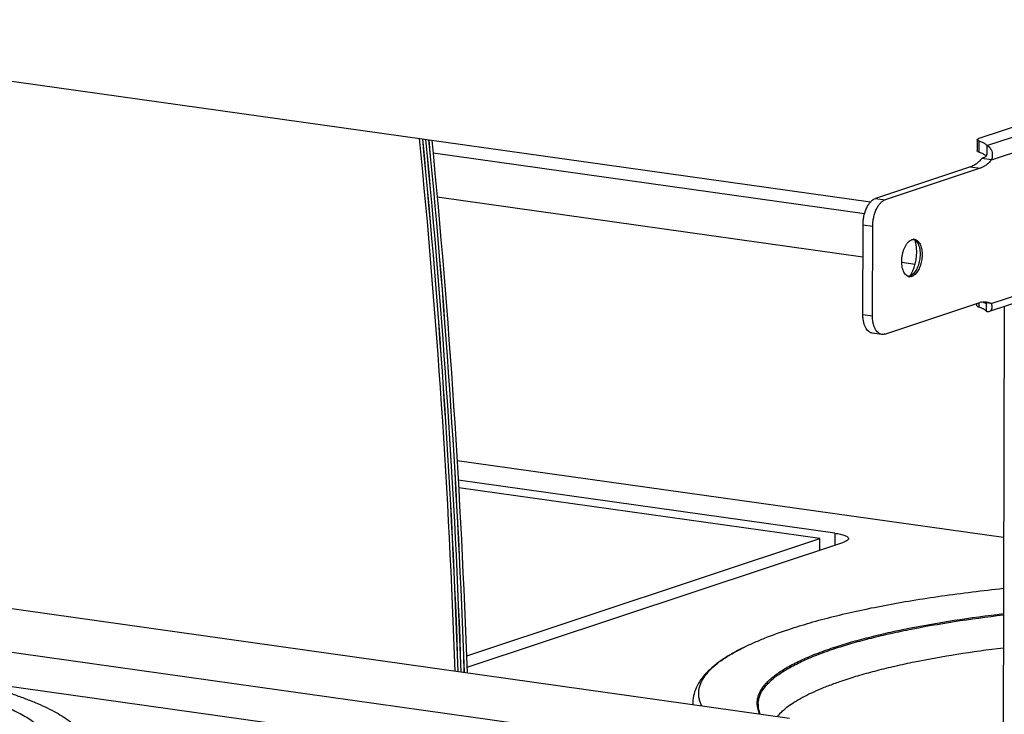
# Model space of a CAD drawing. Units: inches. Extents: x 0 to 17, y 0 to 11.
# Drawn here: x 4.4 to 5.6, y 7 to 8 of the extents above; entities that cross this region are included whole.
import ezdxf

# ---------------------------------------------------------------- set-up
doc = ezdxf.new("R2010")
doc.units = ezdxf.units.IN
doc.header["$LTSCALE"] = 0.935
doc.header["$MEASUREMENT"] = 0
doc.layers.get('0').update_dxf_attribs({"linetype": 'CONTINUOUS'})
doc.layers.add('02___PRT_ALL_AXES', color=7, linetype='CONTINUOUS')

msp = doc.modelspace()

# ---------------------------------------------------------------- linework, layer by layer
at = {"color": 7, "linetype": 'Continuous'}
for p, q in [((1.4755, 8.2766), (5.4659, 7.7148)), ((5.608, 7.7981), (5.7499, 7.8452)), ((5.6056, 7.7964), (5.6056, 7.7817)), ((5.6181, 7.7886), (5.6181, 7.7776)), ((5.4581, 7.6992), (4.8941, 7.7786)), ((5.6243, 7.77), (5.6116, 7.7718)), ((5.6095, 7.759), (5.4851, 7.7177)), ((5.4561, 7.6426), (4.8993, 7.721)), ((6.05, 7.7137), (5.6211, 7.5713)), ((5.4685, 7.5658), (5.4688, 7.683)), ((5.5202, 7.6655), (5.5222, 7.6659)), ((5.5222, 7.6659), (5.5242, 7.6649)), ((5.5242, 7.6649), (5.5251, 7.6641)), ((5.5242, 7.633), (5.5068, 7.6355)), ((5.5174, 7.6178), (5.5162, 7.6175)), ((5.5189, 7.6171), (5.5173, 7.617)), ((5.5185, 7.6183), (5.5176, 7.6179)), ((5.5208, 7.6198), (5.5185, 7.6183)), ((5.5201, 7.6174), (5.5189, 7.6171)), ((5.5212, 7.6179), (5.5201, 7.6174)), ((5.4847, 7.5419), (5.6091, 7.5832)), ((5.6051, 7.5791), (5.6051, 7.5819)), ((5.6238, 7.582), (5.6112, 7.5838)), ((5.6176, 7.5713), (5.6176, 7.5813)), ((5.6407, 7.5778), (5.6293, 2.3992)), ((1.8242, 7.5372), (5.3602, 7.0393)), ((5.4806, 7.5415), (5.468, 7.5433)), ((1.8164, 7.4815), (5.3524, 6.9836)), ((5.64, 7.2755), (4.9253, 7.3761)), ((5.4192, 7.2814), (4.9268, 7.3508)), ((5.3996, 7.2743), (4.9274, 7.3407)), ((4.9378, 7.1209), (5.3996, 7.2743)), ((4.9383, 7.1061), (5.4309, 7.2697)), ((5.3996, 7.2593), (5.3996, 7.2743)), ((5.4176, 7.1317), (5.4181, 7.1319)), ((5.4181, 7.13), (5.4186, 7.1302)), ((4.27, 7.0911), (4.9555, 6.9945)), ((5.319, 7.0576), (5.319, 7.0507))]:
    msp.add_line(p, q, dxfattribs=at)
at = {"color": 9, "linetype": 'Continuous'}
for p, q in [((5.6181, 7.7886), (6.0452, 7.9304)), ((5.6243, 7.77), (6.0596, 7.9146)), ((5.6081, 7.7799), (5.6081, 7.7946)), ((5.5969, 7.7608), (5.6095, 7.759)), ((5.4725, 7.7195), (5.4851, 7.7177)), ((5.6238, 7.582), (6.0592, 7.7266)), ((5.4562, 7.6848), (5.4688, 7.683)), ((5.5174, 7.6178), (5.5201, 7.6174)), ((5.6076, 7.5827), (5.6076, 7.5773)), ((5.4559, 7.5676), (5.4685, 7.5658)), ((5.4192, 7.2814), (5.4191, 7.2658))]:
    msp.add_line(p, q, dxfattribs=at)
at = {"color": 3, "linetype": 'Continuous'}
for p, q in [((5.6135, 7.7724), (5.6116, 7.7718)), ((5.6162, 7.776), (5.617, 7.7753)), ((5.5969, 7.7608), (5.4725, 7.7195)), ((5.4559, 7.5676), (5.4562, 7.6848))]:
    msp.add_line(p, q, dxfattribs=at)
at = {"color": 7, "linetype": 'Continuous'}
for points in [[(5.6156, 7.7735), (5.615, 7.773), (5.6143, 7.7727), (5.6135, 7.7724)], [(5.6174, 7.7754), (5.6171, 7.7749), (5.6167, 7.7744), (5.6162, 7.7739), (5.6156, 7.7735)], [(5.6178, 7.7764), (5.6176, 7.7759), (5.6174, 7.7754)], [(5.6181, 7.7776), (5.6181, 7.7774), (5.618, 7.7771), (5.618, 7.7768), (5.6178, 7.7764)], [(5.6134, 7.5835), (5.6139, 7.5834), (5.6148, 7.5832), (5.6155, 7.5829)], [(5.6155, 7.5829), (5.6162, 7.5825), (5.6167, 7.5822), (5.6171, 7.5819), (5.6174, 7.5816), (5.6176, 7.5813), (5.6178, 7.5812), (5.6178, 7.5811)]]:
    msp.add_lwpolyline(points, dxfattribs=at)
for centre, radius, start, end in [((-6.1119, 6.7133), 11.0414, 2.01192, 5.63686), ((-6.1073, 6.7147), 11.0407, 2.00211, 5.62712), ((-6.0679, 6.7173), 11.0013, 1.99561, 5.63363), ((-6.1028, 6.716), 11.0401, 1.9923, 5.61738), ((-6.0634, 6.7186), 11.0006, 1.9858, 5.62389), ((-6.0982, 6.7174), 11.0395, 1.98249, 5.60764), ((-6.0588, 6.72), 11, 1.97598, 5.61415), ((-6.0542, 6.7213), 10.9993, 1.96617, 5.60441), ((5.5226, 7.6588), 0.00714, 90.7436, 93.1152), ((5.5226, 7.659), 0.00696, 82.0469, 90.7558), ((5.5149, 7.6249), 0.00746, 273.2397, 279.8867), ((5.5177, 7.6242), 0.00714, 250.6359, 252.0309), ((5.5176, 7.6239), 0.0069, 251.9774, 261.9985), ((5.5176, 7.6239), 0.00689, 262.0193, 267.3151), ((5.5146, 7.6261), 0.00868, 288.3759, 289.7474), ((5.5112, 7.6316), 0.0152, 309.1967, 312.6091), ((5.6157, 7.5632), 0.0211, 102.3665, 108.3953), ((5.3498, 7.0594), 0.0321, 194.5488, 195.7833)]:
    msp.add_arc(centre, radius, start, end, dxfattribs=at)
at = {"color": 3, "linetype": 'Continuous'}
for centre, radius, start, end in [((5.6118, 7.7702), 0.00731, 42.5494, 44.7425), ((5.49, 7.6537), 0.036, 17.737, 18.1131), ((5.487, 7.6528), 0.0391, 14.2421, 17.6814), ((5.4872, 7.6385), 0.0367, 325.8425, 327.5576), ((5.4844, 7.6403), 0.04, 327.5638, 330.9733), ((5.4801, 7.6427), 0.0449, 330.9363, 334.1091)]:
    msp.add_arc(centre, radius, start, end, dxfattribs=at)
at = {"color": 7, "linetype": 'Continuous'}
for points, knots in [([(5.6056, 7.7964), (5.6056, 7.7965), (5.6056, 7.7966), (5.6058, 7.7969), (5.606, 7.7971), (5.6064, 7.7974), (5.607, 7.7978), (5.6077, 7.798), (5.608, 7.7981)], [0, 0, 0, 0, 0.075329, 0.157969, 0.253479, 0.365288, 0.644287, 1, 1, 1, 1]), ([(5.6081, 7.7946), (5.6077, 7.7947), (5.6071, 7.795), (5.6064, 7.7953), (5.606, 7.7957), (5.6058, 7.7959), (5.6056, 7.7961), (5.6056, 7.7963), (5.6056, 7.7964)], [0, 0, 0, 0, 0.357043, 0.636668, 0.748413, 0.843557, 0.925533, 1, 1, 1, 1]), ([(5.6081, 7.7946), (5.6094, 7.7942), (5.6112, 7.7935), (5.6134, 7.7925), (5.6147, 7.7917), (5.6159, 7.791), (5.6171, 7.79), (5.6178, 7.7892), (5.6181, 7.7886)], [0, 0, 0, 0, 0.335502, 0.481329, 0.612346, 0.728871, 0.831548, 1, 1, 1, 1]), ([(5.6181, 7.7886), (5.6188, 7.7883), (5.6203, 7.7876), (5.6221, 7.7859), (5.6236, 7.7837), (5.6246, 7.7811), (5.6252, 7.7784), (5.6253, 7.7746), (5.6248, 7.7718), (5.6243, 7.77)], [0, 0, 0, 0, 0.107914, 0.223133, 0.345408, 0.473391, 0.604798, 0.737713, 1, 1, 1, 1]), ([(5.6243, 7.77), (5.6231, 7.7687), (5.6209, 7.7662), (5.6172, 7.763), (5.6134, 7.7606), (5.6108, 7.7594), (5.6095, 7.759)], [0, 0, 0, 0, 0.278731, 0.53752, 0.777206, 1, 1, 1, 1]), ([(5.4688, 7.683), (5.4688, 7.6849), (5.469, 7.6888), (5.47, 7.6946), (5.4714, 7.7001), (5.4734, 7.7052), (5.4755, 7.709), (5.4774, 7.7117), (5.4793, 7.7139), (5.4817, 7.7161), (5.484, 7.7173), (5.4851, 7.7177)], [0, 0, 0, 0, 0.144592, 0.29053, 0.433583, 0.57006, 0.696609, 0.755397, 0.81089, 0.911706, 1, 1, 1, 1]), ([(5.5153, 7.6174), (5.515, 7.6176), (5.5143, 7.6179), (5.5129, 7.6188), (5.5112, 7.6204), (5.5096, 7.6229), (5.5084, 7.6259), (5.5074, 7.6294), (5.5069, 7.6332), (5.5067, 7.6373), (5.5069, 7.6415), (5.5076, 7.6457), (5.5086, 7.6498), (5.5099, 7.6536), (5.5115, 7.6571), (5.5131, 7.6597), (5.5145, 7.6614), (5.5165, 7.6635), (5.5185, 7.665), (5.5202, 7.6655)], [0, 0, 0, 0, 0.020874, 0.042561, 0.089372, 0.141994, 0.200872, 0.265688, 0.33557, 0.409279, 0.485333, 0.562108, 0.637944, 0.71123, 0.780509, 0.844582, 0.874409, 0.90268, 1, 1, 1, 1]), ([(5.5278, 7.6637), (5.529, 7.6626), (5.5305, 7.6603), (5.5319, 7.6569), (5.5327, 7.6538), (5.5333, 7.6505), (5.5335, 7.6469), (5.5334, 7.6433), (5.533, 7.6396), (5.5324, 7.6359), (5.5314, 7.6323), (5.5302, 7.629), (5.5287, 7.626), (5.5271, 7.6233), (5.5248, 7.6204), (5.5227, 7.6187), (5.5212, 7.6179)], [0, 0, 0, 0, 0.098564, 0.155877, 0.218172, 0.284793, 0.354849, 0.427271, 0.500884, 0.574459, 0.646769, 0.716645, 0.783026, 0.845032, 0.90202, 1, 1, 1, 1]), ([(5.5236, 7.6659), (5.5239, 7.6658), (5.5247, 7.6656), (5.5262, 7.665), (5.5272, 7.6643), (5.5278, 7.6637)], [0, 0, 0, 0, 0.239163, 0.482951, 1, 1, 1, 1]), ([(5.5251, 7.6641), (5.5253, 7.6639), (5.5261, 7.6631), (5.5268, 7.6621), (5.5273, 7.6614)], [0, 0, 0, 0, 0.2367, 1, 1, 1, 1]), ([(5.5273, 7.6614), (5.5279, 7.6604), (5.5289, 7.6583), (5.53, 7.6546), (5.5306, 7.6506), (5.5308, 7.6478), (5.5308, 7.6463)], [0, 0, 0, 0, 0.216851, 0.458268, 0.721201, 1, 1, 1, 1]), ([(5.5308, 7.6463), (5.5308, 7.645), (5.5306, 7.6425), (5.5301, 7.6387), (5.5293, 7.6349), (5.5283, 7.6314), (5.5269, 7.6281), (5.5253, 7.6251), (5.5236, 7.6225), (5.5222, 7.621), (5.5215, 7.6204)], [0, 0, 0, 0, 0.135302, 0.272327, 0.408349, 0.541093, 0.668376, 0.788208, 0.899056, 1, 1, 1, 1]), ([(5.6051, 7.5791), (5.6051, 7.579), (5.6052, 7.5789), (5.6053, 7.5786), (5.6055, 7.5784), (5.6059, 7.5781), (5.6066, 7.5777), (5.6073, 7.5774), (5.6076, 7.5773)], [0, 0, 0, 0, 0.074467, 0.156443, 0.251587, 0.363332, 0.642957, 1, 1, 1, 1]), ([(5.6176, 7.5713), (5.6173, 7.5719), (5.6166, 7.5727), (5.6154, 7.5737), (5.6143, 7.5745), (5.6129, 7.5752), (5.6107, 7.5762), (5.6089, 7.5769), (5.6076, 7.5773)], [0, 0, 0, 0, 0.168452, 0.271129, 0.387654, 0.518671, 0.664498, 1, 1, 1, 1]), ([(5.6112, 7.5838), (5.6123, 7.584), (5.6145, 7.5843), (5.6166, 7.5842), (5.6177, 7.5841)], [0, 0, 0, 0, 0.505879, 1, 1, 1, 1]), ([(5.6177, 7.5841), (5.6187, 7.5839), (5.6209, 7.5834), (5.6229, 7.5825), (5.6238, 7.582)], [0, 0, 0, 0, 0.494207, 1, 1, 1, 1]), ([(5.6238, 7.582), (5.6241, 7.5815), (5.6244, 7.5804), (5.6249, 7.5782), (5.6248, 7.576), (5.6242, 7.5741), (5.6234, 7.5728), (5.6224, 7.5718), (5.6215, 7.5714), (5.6211, 7.5713)], [0, 0, 0, 0, 0.139999, 0.276617, 0.534682, 0.655812, 0.772142, 0.88563, 1, 1, 1, 1]), ([(5.4806, 7.5415), (5.4802, 7.5416), (5.4793, 7.5417), (5.4781, 7.5422), (5.4769, 7.5429), (5.4753, 7.5441), (5.4735, 7.5461), (5.4717, 7.5491), (5.4703, 7.5527), (5.4693, 7.5567), (5.4687, 7.5612), (5.4685, 7.5642), (5.4685, 7.5658)], [0, 0, 0, 0, 0.044677, 0.090098, 0.136979, 0.185943, 0.291737, 0.409997, 0.5412, 0.684561, 0.838434, 1, 1, 1, 1]), ([(5.6211, 7.5713), (5.6205, 7.5711), (5.6194, 7.5709), (5.6182, 7.5711), (5.6176, 7.5713)], [0, 0, 0, 0, 0.474697, 1, 1, 1, 1]), ([(5.4847, 7.5419), (5.4841, 7.5417), (5.4827, 7.5414), (5.4813, 7.5414), (5.4806, 7.5415)], [0, 0, 0, 0, 0.509464, 1, 1, 1, 1]), ([(5.4192, 7.2814), (5.4205, 7.2812), (5.423, 7.2808), (5.4265, 7.2801), (5.4296, 7.2793), (5.4322, 7.2784), (5.4343, 7.2775), (5.4359, 7.2765), (5.4369, 7.2755), (5.4371, 7.2746), (5.4371, 7.2743)], [0, 0, 0, 0, 0.197788, 0.377938, 0.537447, 0.674263, 0.78747, 0.877116, 0.945622, 1, 1, 1, 1]), ([(5.4371, 7.2743), (5.4371, 7.2741), (5.4371, 7.2736), (5.4367, 7.273), (5.4362, 7.2724), (5.4352, 7.2716), (5.4334, 7.2706), (5.4318, 7.27), (5.4309, 7.2697)], [0, 0, 0, 0, 0.075309, 0.157946, 0.253471, 0.365454, 0.644773, 1, 1, 1, 1]), ([(5.3589, 7.1555), (5.3682, 7.1585), (5.3875, 7.1645), (5.4178, 7.1726), (5.4502, 7.1801), (5.4847, 7.1871), (5.521, 7.1935), (5.5728, 7.2015), (5.6127, 7.2063), (5.6398, 7.2092)], [0, 0, 0, 0, 0.102427, 0.211967, 0.328196, 0.450842, 0.579729, 0.714546, 1, 1, 1, 1]), ([(5.4181, 7.1319), (5.4253, 7.1343), (5.4403, 7.1389), (5.464, 7.1453), (5.4895, 7.1514), (5.5266, 7.1593), (5.5769, 7.168), (5.6182, 7.1736), (5.6398, 7.1761)], [0, 0, 0, 0, 0.100661, 0.209026, 0.324738, 0.447428, 0.712212, 1, 1, 1, 1]), ([(5.4186, 7.1302), (5.4258, 7.1326), (5.4408, 7.1372), (5.4644, 7.1436), (5.4898, 7.1497), (5.5268, 7.1576), (5.5769, 7.1663), (5.6182, 7.1719), (5.6397, 7.1744)], [0, 0, 0, 0, 0.100595, 0.20891, 0.32459, 0.44727, 0.712097, 1, 1, 1, 1]), ([(5.2992, 7.1314), (5.3037, 7.1337), (5.3131, 7.138), (5.3328, 7.1464), (5.3483, 7.1519), (5.3589, 7.1555)], [0, 0, 0, 0, 0.235439, 0.480426, 1, 1, 1, 1]), ([(5.2991, 7.1314), (5.2943, 7.129), (5.285, 7.1241), (5.2722, 7.1161), (5.261, 7.1078), (5.2514, 7.099), (5.2436, 7.0896), (5.2377, 7.0794), (5.234, 7.0685), (5.2334, 7.0609), (5.2335, 7.0571)], [0, 0, 0, 0, 0.155803, 0.3, 0.433105, 0.556369, 0.672271, 0.783674, 0.892096, 1, 1, 1, 1]), ([(5.3178, 7.0584), (5.3177, 7.0601), (5.318, 7.0633), (5.3191, 7.0682), (5.3211, 7.0731), (5.3239, 7.0779), (5.3275, 7.0827), (5.3319, 7.0875), (5.3371, 7.0922), (5.343, 7.0969), (5.3498, 7.1015), (5.3601, 7.1078), (5.375, 7.1154), (5.3952, 7.1239), (5.4098, 7.1292), (5.4176, 7.1317)], [0, 0, 0, 0, 0.037325, 0.075519, 0.115496, 0.158045, 0.203808, 0.253283, 0.306853, 0.364806, 0.427344, 0.494608, 0.643625, 0.812197, 1, 1, 1, 1]), ([(5.319, 7.0576), (5.319, 7.0592), (5.3193, 7.0624), (5.321, 7.0691), (5.3243, 7.0755), (5.329, 7.0816), (5.3334, 7.0863), (5.3385, 7.091), (5.3445, 7.0956), (5.3511, 7.1001), (5.3614, 7.1063), (5.3761, 7.1139), (5.3961, 7.1223), (5.4105, 7.1275), (5.4181, 7.13)], [0, 0, 0, 0, 0.037325, 0.075606, 0.158267, 0.204214, 0.253861, 0.307577, 0.365638, 0.428242, 0.495524, 0.644435, 0.812701, 1, 1, 1, 1]), ([(5.3187, 7.0514), (5.3186, 7.052), (5.3181, 7.0543), (5.3178, 7.0567), (5.3178, 7.0584)], [0, 0, 0, 0, 0.253617, 1, 1, 1, 1]), ([(5.3218, 7.0447), (5.3209, 7.0468), (5.3195, 7.051), (5.319, 7.0554), (5.319, 7.0576)], [0, 0, 0, 0, 0.511129, 1, 1, 1, 1]), ([(5.3212, 7.0448), (5.321, 7.0453), (5.3201, 7.0472), (5.3193, 7.0492), (5.3189, 7.0507)], [0, 0, 0, 0, 0.256472, 1, 1, 1, 1])]:
    msp.add_open_spline(points, degree=3, knots=knots, dxfattribs=at)
at = {"color": 3, "linetype": 'Continuous'}
for points, knots in [([(5.6081, 7.7799), (5.6077, 7.7801), (5.6071, 7.7803), (5.6064, 7.7807), (5.6059, 7.781), (5.6057, 7.7812), (5.6056, 7.7815), (5.6056, 7.7817), (5.6056, 7.7817)], [0, 0, 0, 0, 0.357043, 0.636668, 0.748413, 0.843557, 0.925533, 1, 1, 1, 1]), ([(5.6081, 7.7799), (5.6089, 7.7797), (5.6106, 7.7791), (5.6128, 7.7781), (5.6147, 7.7771), (5.6158, 7.7764), (5.6162, 7.776)], [0, 0, 0, 0, 0.301006, 0.568186, 0.800928, 1, 1, 1, 1]), ([(5.6116, 7.7718), (5.6105, 7.7704), (5.6083, 7.768), (5.6046, 7.7648), (5.6008, 7.7624), (5.5982, 7.7612), (5.5969, 7.7608)], [0, 0, 0, 0, 0.278731, 0.53752, 0.777206, 1, 1, 1, 1]), ([(5.4562, 7.6848), (5.4562, 7.6867), (5.4564, 7.6906), (5.4573, 7.6964), (5.4588, 7.7019), (5.4608, 7.707), (5.4629, 7.7108), (5.4648, 7.7134), (5.4666, 7.7157), (5.4691, 7.7179), (5.4714, 7.7191), (5.4725, 7.7195)], [0, 0, 0, 0, 0.144592, 0.29053, 0.433583, 0.57006, 0.696609, 0.755397, 0.81089, 0.911706, 1, 1, 1, 1]), ([(5.5264, 7.6495), (5.5264, 7.6518), (5.5262, 7.6561), (5.5254, 7.6604), (5.5249, 7.6624)], [0, 0, 0, 0, 0.516642, 1, 1, 1, 1]), ([(5.5205, 7.6231), (5.5215, 7.625), (5.5232, 7.6292), (5.525, 7.6357), (5.5261, 7.6426), (5.5264, 7.6472), (5.5264, 7.6495)], [0, 0, 0, 0, 0.238516, 0.489402, 0.745771, 1, 1, 1, 1]), ([(5.468, 7.5433), (5.4676, 7.5433), (5.4667, 7.5435), (5.4655, 7.544), (5.4643, 7.5447), (5.4627, 7.5459), (5.4609, 7.5479), (5.4591, 7.5509), (5.4577, 7.5545), (5.4567, 7.5585), (5.4561, 7.5629), (5.4559, 7.566), (5.4559, 7.5676)], [0, 0, 0, 0, 0.044677, 0.090098, 0.136979, 0.185943, 0.291737, 0.409997, 0.5412, 0.684561, 0.838434, 1, 1, 1, 1])]:
    msp.add_open_spline(points, degree=3, knots=knots, dxfattribs=at)
at = {"color": 9, "linetype": 'Continuous'}
for points, knots in [([(5.2451, 7.0555), (5.2443, 7.0571), (5.243, 7.0603), (5.2417, 7.0652), (5.2411, 7.0701), (5.2413, 7.075), (5.2422, 7.0799), (5.2444, 7.0866), (5.2482, 7.093), (5.2531, 7.0992), (5.2593, 7.1058), (5.269, 7.1139), (5.283, 7.123), (5.2935, 7.1286), (5.2991, 7.1314)], [0, 0, 0, 0, 0.05049, 0.098844, 0.145953, 0.192788, 0.240331, 0.289522, 0.395932, 0.454632, 0.517595, 0.65761, 0.818065, 1, 1, 1, 1]), ([(5.6397, 7.131), (5.6194, 7.1285), (5.5806, 7.1232), (5.5334, 7.1148), (5.4984, 7.1073), (5.4745, 7.1015), (5.4522, 7.0954), (5.4379, 7.091), (5.4311, 7.0887)], [0, 0, 0, 0, 0.28738, 0.5519, 0.674577, 0.790382, 0.898968, 1, 1, 1, 1]), ([(5.4311, 7.0887), (5.4259, 7.087), (5.416, 7.0835), (5.4017, 7.078), (5.3887, 7.0722), (5.3771, 7.0664), (5.3668, 7.0604), (5.3578, 7.0544), (5.3503, 7.0482), (5.3459, 7.0438), (5.344, 7.0416)], [0, 0, 0, 0, 0.164008, 0.316916, 0.458532, 0.588742, 0.707633, 0.815466, 0.912681, 1, 1, 1, 1])]:
    msp.add_open_spline(points, degree=3, knots=knots, dxfattribs=at)
at = {"layer": '02___PRT_ALL_AXES', "color": 9, "linetype": 'Continuous'}
msp.add_open_spline([(4.1334, 7.1028), (4.1466, 7.1009), (4.1721, 7.097), (4.209, 7.0903), (4.2432, 7.0829), (4.2744, 7.075), (4.3024, 7.0666), (4.3236, 7.059), (4.3387, 7.0526), (4.3488, 7.0478), (4.358, 7.043), (4.3662, 7.0381), (4.3734, 7.0332), (4.3797, 7.0282), (4.385, 7.0231), (4.3894, 7.0179), (4.3927, 7.0128), (4.395, 7.0075), (4.3963, 7.0022), (4.3966, 6.997), (4.3957, 6.9917), (4.3939, 6.9864), (4.391, 6.9812), (4.3872, 6.9761), (4.3823, 6.971), (4.3765, 6.966), (4.3696, 6.961), (4.3647, 6.9579), (4.362, 6.9563)], degree=3, knots=[0, 0, 0, 0, 0.113475, 0.220385, 0.319974, 0.411684, 0.495032, 0.569624, 0.603559, 0.63523, 0.664636, 0.691799, 0.716764, 0.739603, 0.760429, 0.779409, 0.796779, 0.812855, 0.828047, 0.842846, 0.857782, 0.873374, 0.890071, 0.908235, 0.928142, 0.949989, 0.973911, 1, 1, 1, 1], dxfattribs=at)
at = {"layer": '02___PRT_ALL_AXES', "color": 7, "linetype": 'Continuous'}
msp.add_open_spline([(4.27, 7.0911), (4.2831, 7.0881), (4.3021, 7.0834), (4.3265, 7.0764), (4.3432, 7.0711), (4.3587, 7.0657), (4.3729, 7.06), (4.386, 7.0543), (4.3977, 7.0484), (4.4081, 7.0425), (4.4172, 7.0364), (4.425, 7.0302), (4.4314, 7.024), (4.4364, 7.0176), (4.44, 7.0112), (4.4422, 7.0047), (4.4427, 7.0004), (4.4427, 6.9982)], degree=3, knots=[0, 0, 0, 0, 0.195469, 0.285827, 0.371064, 0.45105, 0.525698, 0.59495, 0.658782, 0.717232, 0.770399, 0.818464, 0.861742, 0.900707, 0.936048, 0.968734, 1, 1, 1, 1], dxfattribs=at)

doc.saveas('drawing.dxf')
